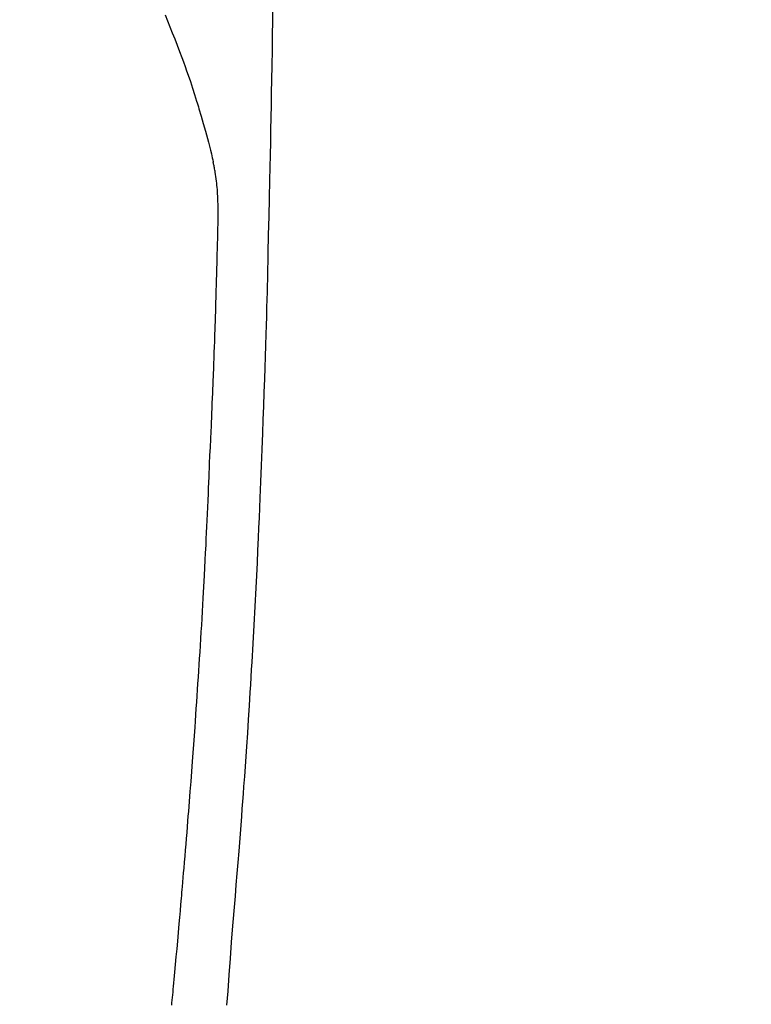
# Model space of a CAD drawing. Extents: x 28111 to 54233, y 210 to 8610.
# Drawn here: x 45601 to 45630, y 7036 to 7074 of the extents above; entities that cross this region are included whole.
import ezdxf

# ---------------------------------------------------------------- set-up
doc = ezdxf.new("R2010")
doc.units = 0
doc.header["$LTSCALE"] = 50
doc.header["$MEASUREMENT"] = 0
doc.linetypes.add('CENTER2', pattern=[1.125, 0.75, -0.125, 0.125, -0.125])
doc.layers.get('0').update_dxf_attribs({"linetype": 'CONTINUOUS'})
doc.layers.add('150-機器', color=8, linetype='CONTINUOUS')
doc.layers.add('160-文字', color=254, linetype='CONTINUOUS')
doc.styles.add('KH001', font='txt')
doc.dimstyles.new('KH1xx030', dxfattribs={"dimscale": 30, "dimtxt": 2, "dimasz": 0.6, "dimexe": 0.3, "dimexo": 1.2, "dimgap": 0.5, "dimtad": 3, "dimdec": 1, "dimdsep": 46, "dimlunit": 6, "dimtxsty": 'KH001', "dimblk": 'DOT', "dimcen": 1, "dimdle": 1, "dimclrd": 256, "dimclre": 256, "dimclrt": 256, "dimadec": 0, "dimazin": 0, "dimtfac": 1, "dimtdec": 1, "dimtix": 1, "dimtmove": 2, "dimatfit": 3, "dimldrblk": 'CLOSEDBLANK', "dimfxl": 1, "dimtolj": 1, "dimtzin": 0, "dimlwd": -1, "dimlwe": -1, "dimarcsym": 0})

# ---------------------------------------------------------------- blocks, each defined once
blk = doc.blocks.new('_ClosedBlank')
at = {"color": 0, "linetype": 'ByBlock', "lineweight": -2}
for p, q in [((-1, 0.1667), (0, 0)), ((-1, 0.1667), (-1, -0.1667)), ((0, 0), (-1, -0.1667))]:
    blk.add_line(p, q, dxfattribs=at)
blk = doc.blocks.new('_Dot')
at = {"color": 0, "linetype": 'ByBlock', "lineweight": -2}
blk.add_line((-0.5, 0), (-1, 0), dxfattribs=at)
at = {"color": 0, "linetype": 'ByBlock', "const_width": 0.5}
blk.add_lwpolyline([(-0.25, 0, 1), (0.25, 0, 1)], format="xyb", close=True, dxfattribs=at)

msp = doc.modelspace()

# ---------------------------------------------------------------- linework, layer by layer
at = {"layer": '150-機器', "color": 13, "linetype": 'CENTER2'}
msp.add_line((45587.212, 7103.067), (45831.23, 6932.204), dxfattribs=at)
at = {"layer": '150-機器', "color": 13, "linetype": 'Continuous'}
for points in [[(45611.17, 7074.234), (45611.164, 7073.873), (45611.155, 7073.3), (45611.146, 7072.727), (45611.136, 7072.154), (45611.126, 7071.581), (45611.118, 7071.101), (45611.109, 7070.622), (45611.1, 7070.142), (45611.091, 7069.663), (45611.083, 7069.181), (45611.073, 7068.7), (45611.064, 7068.218), (45611.054, 7067.737), (45611.037, 7067.033), (45611.018, 7066.33), (45611.001, 7065.627), (45610.986, 7064.923), (45610.982, 7064.738), (45610.979, 7064.552), (45610.975, 7064.367), (45610.972, 7064.181), (45610.966, 7063.924), (45610.96, 7063.666), (45610.954, 7063.409), (45610.947, 7063.151), (45610.937, 7062.814), (45610.928, 7062.477), (45610.917, 7062.14), (45610.907, 7061.803), (45610.893, 7061.371), (45610.879, 7060.94), (45610.865, 7060.509), (45610.85, 7060.077), (45610.832, 7059.554), (45610.813, 7059.03), (45610.794, 7058.507), (45610.775, 7057.984), (45610.753, 7057.362), (45610.729, 7056.739), (45610.706, 7056.117), (45610.681, 7055.495), (45610.664, 7055.11), (45610.648, 7054.725), (45610.63, 7054.34), (45610.613, 7053.954), (45610.59, 7053.473), (45610.568, 7052.991), (45610.544, 7052.51), (45610.52, 7052.029), (45610.483, 7051.315), (45610.445, 7050.602), (45610.405, 7049.889), (45610.364, 7049.176), (45610.347, 7048.885), (45610.33, 7048.594), (45610.312, 7048.302), (45610.295, 7048.011), (45610.262, 7047.488), (45610.229, 7046.966), (45610.195, 7046.443), (45610.16, 7045.921), (45610.134, 7045.537), (45610.107, 7045.154), (45610.08, 7044.77), (45610.052, 7044.387), (45610.031, 7044.098), (45610.01, 7043.809), (45609.988, 7043.521), (45609.966, 7043.232), (45609.941, 7042.897), (45609.915, 7042.563), (45609.889, 7042.228), (45609.863, 7041.893), (45609.828, 7041.461), (45609.793, 7041.028), (45609.758, 7040.596), (45609.721, 7040.163), (45609.696, 7039.877), (45609.671, 7039.592), (45609.646, 7039.306), (45609.622, 7039.02), (45609.576, 7038.392), (45609.533, 7037.763), (45609.489, 7037.134), (45609.441, 7036.506), (45609.393, 7035.968)], [(45607.03, 7074.092), (45607.124, 7073.865), (45607.215, 7073.638), (45607.306, 7073.41), (45607.4, 7073.17), (45607.494, 7072.931), (45607.587, 7072.69), (45607.678, 7072.449), (45607.739, 7072.282), (45607.799, 7072.114), (45607.859, 7071.946), (45607.917, 7071.778), (45608.002, 7071.529), (45608.084, 7071.279), (45608.165, 7071.028), (45608.243, 7070.777), (45608.266, 7070.703), (45608.288, 7070.628), (45608.311, 7070.554), (45608.333, 7070.48), (45608.417, 7070.195), (45608.498, 7069.909), (45608.579, 7069.623), (45608.657, 7069.337), (45608.697, 7069.188), (45608.736, 7069.038), (45608.774, 7068.889), (45608.811, 7068.739), (45608.828, 7068.663), (45608.845, 7068.588), (45608.862, 7068.512), (45608.879, 7068.436)], [(45607.283, 7035.963), (45607.293, 7036.06), (45607.303, 7036.158), (45607.312, 7036.255), (45607.323, 7036.362), (45607.334, 7036.469), (45607.344, 7036.576), (45607.354, 7036.683), (45607.367, 7036.82), (45607.38, 7036.956), (45607.393, 7037.092), (45607.405, 7037.229), (45607.433, 7037.53), (45607.461, 7037.831), (45607.488, 7038.132), (45607.515, 7038.434), (45607.53, 7038.601), (45607.544, 7038.768), (45607.559, 7038.935), (45607.574, 7039.102), (45607.595, 7039.346), (45607.617, 7039.591), (45607.638, 7039.836), (45607.66, 7040.08), (45607.669, 7040.191), (45607.679, 7040.303), (45607.689, 7040.414), (45607.698, 7040.525), (45607.714, 7040.703), (45607.729, 7040.88), (45607.743, 7041.058), (45607.758, 7041.235), (45607.778, 7041.468), (45607.797, 7041.701), (45607.817, 7041.934), (45607.836, 7042.167), (45607.854, 7042.388), (45607.872, 7042.609), (45607.89, 7042.83), (45607.908, 7043.051), (45607.923, 7043.239), (45607.938, 7043.427), (45607.953, 7043.615), (45607.968, 7043.802), (45607.998, 7044.188), (45608.027, 7044.574), (45608.056, 7044.959), (45608.084, 7045.345), (45608.109, 7045.675), (45608.133, 7046.004), (45608.157, 7046.334), (45608.18, 7046.664), (45608.197, 7046.905), (45608.214, 7047.146), (45608.231, 7047.388), (45608.247, 7047.629), (45608.263, 7047.87), (45608.279, 7048.11), (45608.295, 7048.351), (45608.311, 7048.592), (45608.327, 7048.832), (45608.342, 7049.072), (45608.357, 7049.313), (45608.373, 7049.553), (45608.389, 7049.814), (45608.405, 7050.076), (45608.421, 7050.337), (45608.437, 7050.598), (45608.452, 7050.859), (45608.467, 7051.12), (45608.482, 7051.381), (45608.496, 7051.642), (45608.509, 7051.858), (45608.521, 7052.075), (45608.532, 7052.292), (45608.544, 7052.509), (45608.56, 7052.801), (45608.575, 7053.093), (45608.589, 7053.385), (45608.604, 7053.677), (45608.616, 7053.915), (45608.627, 7054.152), (45608.639, 7054.389), (45608.65, 7054.627), (45608.662, 7054.885), (45608.673, 7055.143), (45608.684, 7055.402), (45608.695, 7055.66), (45608.704, 7055.875), (45608.713, 7056.089), (45608.722, 7056.304), (45608.731, 7056.519), (45608.734, 7056.594), (45608.737, 7056.669), (45608.74, 7056.744), (45608.743, 7056.819), (45608.757, 7057.132), (45608.773, 7057.445), (45608.789, 7057.758), (45608.804, 7058.071), (45608.811, 7058.242), (45608.818, 7058.413), (45608.825, 7058.584), (45608.831, 7058.755), (45608.839, 7058.947), (45608.847, 7059.139), (45608.855, 7059.331), (45608.862, 7059.524), (45608.869, 7059.689), (45608.876, 7059.854), (45608.883, 7060.02), (45608.889, 7060.185), (45608.894, 7060.306), (45608.899, 7060.428), (45608.904, 7060.549), (45608.908, 7060.671), (45608.916, 7060.883), (45608.924, 7061.095), (45608.932, 7061.307), (45608.939, 7061.519), (45608.944, 7061.666), (45608.949, 7061.813), (45608.954, 7061.96), (45608.959, 7062.107), (45608.965, 7062.297), (45608.97, 7062.486), (45608.976, 7062.676), (45608.981, 7062.866), (45608.986, 7063.034), (45608.991, 7063.201), (45608.996, 7063.369), (45609.001, 7063.537), (45609.004, 7063.632), (45609.007, 7063.726), (45609.009, 7063.821), (45609.012, 7063.916), (45609.016, 7064.062), (45609.02, 7064.209), (45609.023, 7064.355), (45609.027, 7064.501), (45609.029, 7064.596), (45609.032, 7064.691), (45609.034, 7064.786), (45609.037, 7064.88), (45609.042, 7065.083), (45609.048, 7065.285), (45609.053, 7065.488), (45609.058, 7065.69), (45609.062, 7065.871), (45609.066, 7066.052), (45609.068, 7066.233), (45609.07, 7066.413), (45609.07, 7066.593), (45609.067, 7066.774), (45609.062, 7066.954), (45609.055, 7067.133), (45609.052, 7067.193), (45609.048, 7067.253), (45609.044, 7067.312), (45609.04, 7067.372), (45609.033, 7067.453), (45609.026, 7067.534), (45609.018, 7067.614), (45609.009, 7067.695), (45608.998, 7067.78), (45608.987, 7067.866), (45608.974, 7067.951), (45608.96, 7068.036), (45608.953, 7068.079), (45608.945, 7068.121), (45608.937, 7068.163), (45608.929, 7068.206), (45608.922, 7068.242), (45608.914, 7068.279), (45608.906, 7068.316), (45608.898, 7068.352), (45608.893, 7068.373), (45608.888, 7068.394), (45608.883, 7068.415), (45608.878, 7068.436)]]:
    msp.add_lwpolyline(points, dxfattribs=at)

# ---------------------------------------------------------------- leaders
at = {"layer": '160-文字', "annotation_type": 0, "has_hookline": 1, "hookline_direction": 0}
for points, text_width in [([(44877.212, 7122.875), (45644.275, 5610.987), (45662.275, 5610.987)], 1240.203), ([(45145.247, 7116.976), (45844.259, 5845.173), (45862.259, 5845.173)], 1630.051), ([(45467.22, 7110.256), (46708.227, 6177.241), (46726.227, 6177.241)], 1398.579)]:
    msp.add_leader(points, dimstyle='KH1xx030', override={"dimgap": 0.5, "dimtad": 1}, dxfattribs=dict(at, text_width=text_width))

doc.saveas('drawing.dxf')
